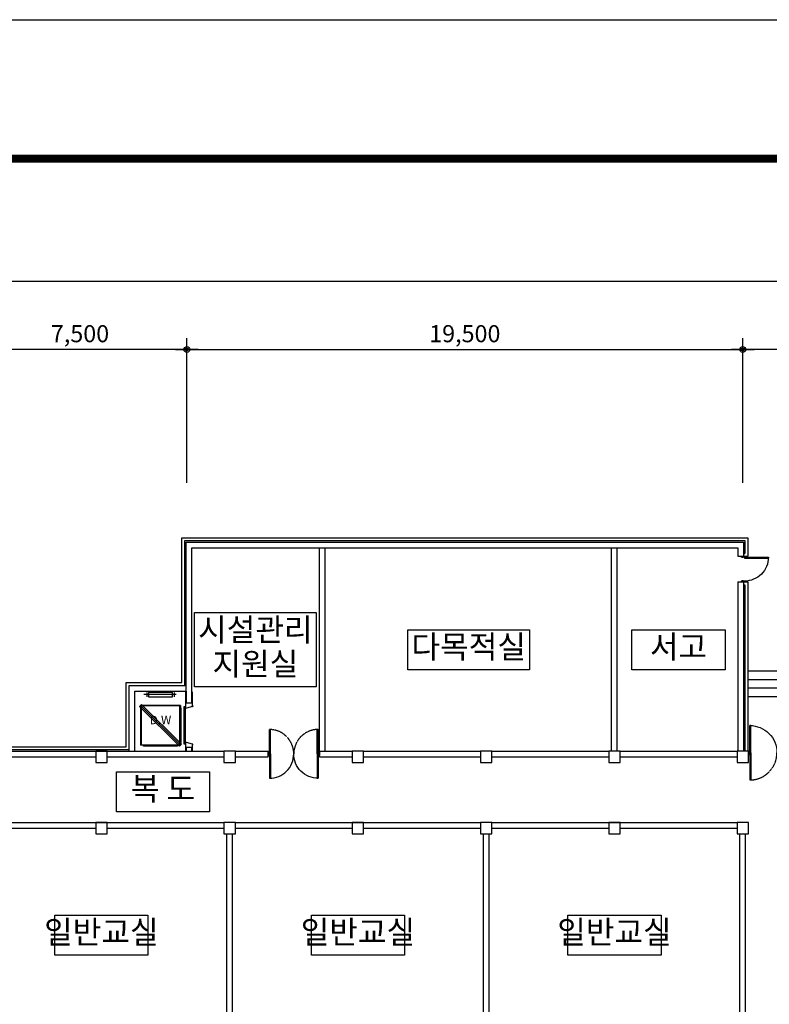
# Model space of a CAD drawing. Extents: x 40749221 to 41270423, y -265141 to 257909.
# Drawn here: x 40836810 to 40863108, y -102381 to -67870 of the extents above; entities that cross this region are included whole.
import ezdxf
from ezdxf.enums import TextEntityAlignment as Align

# ---------------------------------------------------------------- set-up
doc = ezdxf.new("R2010")
doc.units = 0
doc.header["$LTSCALE"] = 50
doc.header["$MEASUREMENT"] = 0
doc.header["$PDMODE"] = 3
doc.header["$PDSIZE"] = -10
doc.linetypes.add('HIDDEN', pattern=[0.375, 0.25, -0.125])
doc.layers.get('0').update_dxf_attribs({"linetype": 'CONTINUOUS'})
doc.layers.get('Defpoints').update_dxf_attribs({"linetype": 'CONTINUOUS'})
for name, color, linetype in [('4', 4, 'CONTINUOUS'), ('7', 7, 'CONTINUOUS'), ('COL', 2, 'CONTINUOUS'), ('FIN', 7, 'CONTINUOUS'), ('FORM', 7, 'CONTINUOUS'), ('NDIM', 1, 'CONTINUOUS'), ('WAL', 3, 'CONTINUOUS'), ('WID', 4, 'CONTINUOUS')]:
    doc.layers.add(name, color=color, linetype=linetype)
doc.styles.add('HSH', font='simplex', dxfattribs={"bigfont": 'hs'})
doc.styles.add('서울남산체', font='malgun.ttf')
doc.styles.add('서울남산체B', font='malgun.ttf')
doc.dimstyles.new('NDIM', dxfattribs={"dimtxt": 3, "dimasz": 1, "dimexe": 2, "dimexo": 3, "dimgap": 1, "dimtad": 1, "dimdec": 0, "dimzin": 0, "dimdsep": 46, "dimlunit": 6, "dimtxsty": 'HSH', "dimblk1": 'DOT0', "dimblk2": 'DOT0', "dimsah": 1, "dimcen": 0.09, "dimdle": 2, "dimclrd": 7, "dimclre": 7, "dimclrt": 6, "dimadec": 0, "dimazin": 0, "dimtfac": 1, "dimtdec": 4, "dimtix": 1, "dimtmove": 2, "dimatfit": 3, "dimldrblk": 'DOT0', "dimfxl": 1, "dimtolj": 1, "dimtzin": 0, "dimarcsym": 0})

# ---------------------------------------------------------------- blocks, each defined once
blk = doc.blocks.new('DIMDOT')
at = {"color": 0}
blk.add_line((-2, 0), (2, 0), dxfattribs=at)
for radius in [0.5, 0.25]:
    blk.add_circle((0, 0), radius, dxfattribs=at)
blk = doc.blocks.new('*D2581')
at = {"layer": 'Defpoints', "color": 0}
for p in [(40835176, -79433), (40835176, -84704), (40842676, -84704)]:
    blk.add_point(p, dxfattribs=at)
at = {"layer": 'NDIM', "color": 1, "linetype": 'Continuous', "lineweight": -2}
for p, q in [((40835176, -84104), (40835176, -79033)), ((40842676, -84104), (40842676, -79033)), ((40842476, -79433), (40835376, -79433))]:
    blk.add_line(p, q, dxfattribs=at)
at = {"layer": 'NDIM', "color": 1, "lineweight": -2, "xscale": 200, "yscale": 200, "zscale": 200, "rotation": 180}
blk.add_blockref('DIMDOT', (40835176, -79433), dxfattribs=at)
at = {"layer": 'NDIM', "color": 1, "lineweight": -2, "xscale": 200, "yscale": 200, "zscale": 200}
blk.add_blockref('DIMDOT', (40842676, -79433), dxfattribs=at)
at = {"layer": 'NDIM', "color": 7, "insert": (40838926, -78876), "char_height": 600, "attachment_point": 5, "style": 'HSH'}
blk.add_mtext('\\A1;7,500', dxfattribs=at)
blk = doc.blocks.new('DOT0')
blk.add_line((-3, 0), (3, 0))
at = {"color": 6}
blk.add_circle((0, 0), 0.75, dxfattribs=at)
blk = doc.blocks.new('*D2580')
at = {"layer": 'Defpoints', "color": 0}
for p in [(40862176, -79433), (40842676, -84704), (40862176, -84704)]:
    blk.add_point(p, dxfattribs=at)
at = {"layer": 'NDIM', "color": 1, "linetype": 'Continuous', "lineweight": -2}
for p, q in [((40842676, -84104), (40842676, -79033)), ((40862176, -84104), (40862176, -79033)), ((40842876, -79433), (40861976, -79433))]:
    blk.add_line(p, q, dxfattribs=at)
at = {"layer": 'NDIM', "color": 1, "lineweight": -2, "xscale": 200, "yscale": 200, "zscale": 200, "rotation": 180}
blk.add_blockref('DIMDOT', (40842676, -79433), dxfattribs=at)
at = {"layer": 'NDIM', "color": 1, "lineweight": -2, "xscale": 200, "yscale": 200, "zscale": 200}
blk.add_blockref('DIMDOT', (40862176, -79433), dxfattribs=at)
at = {"layer": 'NDIM', "color": 7, "insert": (40852426, -78876), "char_height": 600, "attachment_point": 5, "style": 'HSH'}
blk.add_mtext('\\A1;19,500', dxfattribs=at)
blk = doc.blocks.new('*D2579')
at = {"layer": 'Defpoints', "color": 0}
for p in [(40862176, -79433), (40866676, -84139), (40862176, -84704)]:
    blk.add_point(p, dxfattribs=at)
at = {"layer": 'NDIM', "color": 1, "linetype": 'Continuous', "lineweight": -2}
for p, q in [((40862176, -84104), (40862176, -79033)), ((40866676, -83539), (40866676, -79033)), ((40866476, -79433), (40862376, -79433))]:
    blk.add_line(p, q, dxfattribs=at)
at = {"layer": 'NDIM', "color": 1, "lineweight": -2, "xscale": 200, "yscale": 200, "zscale": 200, "rotation": 180}
blk.add_blockref('DIMDOT', (40862176, -79433), dxfattribs=at)
at = {"layer": 'NDIM', "color": 1, "lineweight": -2, "xscale": 200, "yscale": 200, "zscale": 200}
blk.add_blockref('DIMDOT', (40866676, -79433), dxfattribs=at)
at = {"layer": 'NDIM', "color": 7, "insert": (40864426, -78876), "char_height": 600, "attachment_point": 5, "style": 'HSH'}
blk.add_mtext('\\A1;4,500', dxfattribs=at)
blk = doc.blocks.new('*D2578')
at = {"layer": 'Defpoints', "color": 0}
for p in [(40880176, -77033), (40880176, -82949), (40767676, -84699)]:
    blk.add_point(p, dxfattribs=at)
at = {"layer": 'NDIM', "color": 1, "linetype": 'Continuous', "lineweight": -2}
for p, q in [((40767676, -84099), (40767676, -76633)), ((40880176, -82349), (40880176, -76633)), ((40767876, -77033), (40879976, -77033))]:
    blk.add_line(p, q, dxfattribs=at)
at = {"layer": 'NDIM', "color": 1, "lineweight": -2, "xscale": 200, "yscale": 200, "zscale": 200, "rotation": 180}
blk.add_blockref('DIMDOT', (40767676, -77033), dxfattribs=at)
at = {"layer": 'NDIM', "color": 1, "lineweight": -2, "xscale": 200, "yscale": 200, "zscale": 200}
blk.add_blockref('DIMDOT', (40880176, -77033), dxfattribs=at)
at = {"layer": 'NDIM', "color": 7, "insert": (40823926, -76476), "char_height": 600, "attachment_point": 5, "style": 'HSH'}
blk.add_mtext('\\A1;112,500', dxfattribs=at)
blk = doc.blocks.new('F')
at = {"layer": 'Defpoints', "color": 120}
blk.add_lwpolyline([(0, 0), (0, 594), (840, 594), (840, 0), (0, 0)], dxfattribs=at)
at = {"layer": 'FORM', "const_width": 1.4}
blk.add_lwpolyline([(807.19, 569.65), (17.84, 569.65), (17.84, 19.35), (807.19, 19.35)], close=True, dxfattribs=at)

msp = doc.modelspace()

# ---------------------------------------------------------------- linework, layer by layer
at = {"layer": '4', "linetype": 'Continuous'}
for points in [[(40842944.5, -88654), (40847211.2, -88654), (40847211.2, -91254), (40842944.5, -91254)], [(40850429.3, -89254), (40854696, -89254), (40854696, -90654), (40850429.3, -90654)], [(40858289.3, -89254), (40861555.9, -89254), (40861555.9, -90654), (40858289.3, -90654)], [(40840204, -94232.5), (40843470.6, -94232.5), (40843470.6, -95632.5), (40840204, -95632.5)], [(40838042.2, -99254), (40841308.9, -99254), (40841308.9, -100654), (40838042.2, -100654)], [(40847042.2, -99254), (40850308.9, -99254), (40850308.9, -100654), (40847042.2, -100654)], [(40856042.2, -99254), (40859308.9, -99254), (40859308.9, -100654), (40856042.2, -100654)]]:
    msp.add_lwpolyline(points, close=True, dxfattribs=at)
at = {"layer": 'COL'}
for p, q in [((40840650.5, -91204), (40842650.5, -91204)), ((40840650.5, -93504), (40840650.5, -91204)), ((40840850.5, -91404), (40842650.5, -91404)), ((40840850.5, -93504), (40840850.5, -91404)), ((40839475.5, -93504), (40839475.5, -93904)), ((40839875.5, -93504), (40839475.5, -93504)), ((40839875.5, -93904), (40839875.5, -93504)), ((40843975.5, -93504), (40843975.5, -93904)), ((40844375.5, -93504), (40843975.5, -93504)), ((40844375.5, -93904), (40844375.5, -93504)), ((40848475.5, -93504), (40848475.5, -93904)), ((40848875.5, -93504), (40848475.5, -93504)), ((40848875.5, -93904), (40848875.5, -93504)), ((40852975.5, -93504), (40852975.5, -93904)), ((40853375.5, -93504), (40852975.5, -93504)), ((40853375.5, -93904), (40853375.5, -93504)), ((40857475.5, -93504), (40857475.5, -93904)), ((40857875.5, -93504), (40857475.5, -93504)), ((40857875.5, -93904), (40857875.5, -93504)), ((40861975.5, -93504), (40861975.5, -93904)), ((40862375.5, -93504), (40861975.5, -93504)), ((40862375.5, -93904), (40862375.5, -93504)), ((40839475.5, -93904), (40839875.5, -93904)), ((40843975.5, -93904), (40844375.5, -93904)), ((40848475.5, -93904), (40848875.5, -93904)), ((40852975.5, -93904), (40853375.5, -93904)), ((40857475.5, -93904), (40857875.5, -93904)), ((40861975.5, -93904), (40862375.5, -93904)), ((40839475.5, -96004), (40839475.5, -96404)), ((40839875.5, -96004), (40839475.5, -96004)), ((40839875.5, -96404), (40839875.5, -96004)), ((40843975.5, -96004), (40843975.5, -96404)), ((40844375.5, -96004), (40843975.5, -96004)), ((40844375.5, -96404), (40844375.5, -96004)), ((40848475.5, -96004), (40848475.5, -96404)), ((40848875.5, -96004), (40848475.5, -96004)), ((40848875.5, -96404), (40848875.5, -96004)), ((40852975.5, -96004), (40852975.5, -96404)), ((40853375.5, -96004), (40852975.5, -96004)), ((40853375.5, -96404), (40853375.5, -96004)), ((40857475.5, -96004), (40857475.5, -96404)), ((40857875.5, -96004), (40857475.5, -96004)), ((40857875.5, -96404), (40857875.5, -96004)), ((40861975.5, -96004), (40861975.5, -96404)), ((40862375.5, -96004), (40861975.5, -96004)), ((40862375.5, -96404), (40862375.5, -96004)), ((40839475.5, -96404), (40839875.5, -96404)), ((40843975.5, -96404), (40844375.5, -96404)), ((40848475.5, -96404), (40848875.5, -96404)), ((40852975.5, -96404), (40853375.5, -96404)), ((40857475.5, -96404), (40857875.5, -96404)), ((40861975.5, -96404), (40862375.5, -96404))]:
    msp.add_line(p, q, dxfattribs=at)
at = {"layer": 'FIN'}
for p, q in [((40864425.5, -90704), (40862350.5, -90704)), ((40864425.5, -91004), (40862350.5, -91004)), ((40842630.5, -91404), (40842630.5, -91934)), ((40842875.5, -91914), (40842875.5, -91429)), ((40864375.5, -91304), (40862350.5, -91304)), ((40864375.5, -91604), (40862350.5, -91604)), ((40841085.9, -91868.6), (40841015.2, -91939.3)), ((40842415.2, -93339.3), (40841015.2, -91939.3)), ((40842450.5, -93304), (40841050.5, -91904)), ((40841050.5, -91904), (40841050.5, -93304)), ((40842450.5, -91904), (40841050.5, -91904)), ((40842485.9, -93268.6), (40841085.9, -91868.6)), ((40842450.5, -91904), (40842450.5, -93304)), ((40842450.5, -93304), (40841050.5, -93304)), ((40842485.9, -93268.6), (40842415.2, -93339.3)), ((40842630.5, -93273.8), (40842630.5, -93504)), ((40842875.5, -93504), (40842875.5, -93293.8))]:
    msp.add_line(p, q, dxfattribs=at)
at = {"layer": 'FIN', "color": 0}
for p, q in [((40841265.5, -91449), (40841265.5, -91599)), ((40842235.5, -91599), (40842235.5, -91449)), ((40842850.5, -91914), (40842875.5, -91914)), ((40842880.5, -91919), (40842880.5, -91940.1)), ((40842850.5, -93293.8), (40842875.5, -93293.8)), ((40842880.5, -93288.8), (40842880.5, -93267.6))]:
    msp.add_line(p, q, dxfattribs=at)
at = {"layer": 'FIN', "color": 0, "linetype": 'Continuous'}
for p, q in [((40842300.5, -91524), (40841165.5, -91524)), ((40842630.5, -91999), (40842630.5, -91939)), ((40842635.5, -91934), (40842650.5, -91934)), ((40842659.9, -92004), (40842635.5, -92004)), ((40842876.8, -91945), (40842661.2, -92003.8)), ((40842630.5, -93208.8), (40842630.5, -93268.8)), ((40842659.9, -93203.8), (40842635.5, -93203.8)), ((40842635.5, -93273.8), (40842650.5, -93273.8)), ((40842876.8, -93262.8), (40842661.2, -93204))]:
    msp.add_line(p, q, dxfattribs=at)
for points in [[(40841325.5, -91449), (40841325.5, -91599), (40842175.5, -91599), (40842175.5, -91449)], [(40842575.5, -93263.8), (40842575.5, -91944), (40842615.5, -91944), (40842615.5, -93263.8)]]:
    msp.add_lwpolyline(points, close=True, dxfattribs=at)
at = {"layer": 'FIN'}
for points in [[(40841070.5, -93284), (40842430.5, -93284), (40842430.5, -91924), (40841070.5, -91924)], [(40842450.5, -92004), (40842450.5, -93204), (40842480.5, -93204), (40842480.5, -92004)], [(40841150.5, -93304), (40842350.5, -93304), (40842350.5, -93334), (40841150.5, -93334)]]:
    msp.add_lwpolyline(points, close=True, dxfattribs=at)
at = {"layer": 'FIN', "color": 0, "linetype": 'Continuous'}
for centre, start, end in [((40842635.5, -91939), 90, 180), ((40842635.5, -91999), 180, 270), ((40842659.9, -91999), 270, 285.25512), ((40842635.5, -93208.8), 90, 180), ((40842635.5, -93268.8), 180, 270), ((40842659.9, -93208.8), 74.74488, 90)]:
    msp.add_arc(centre, 5, start, end, dxfattribs=at)
at = {"layer": 'FIN', "color": 0}
for centre, start, end in [((40842875.5, -91919), 0, 90), ((40842875.5, -91940.1), 285.25512, 0), ((40842875.5, -93288.8), 270, 0), ((40842875.5, -93267.6), 0, 74.74488)]:
    msp.add_arc(centre, 5, start, end, dxfattribs=at)
at = {"layer": 'WAL'}
for p, q in [((40842500.5, -86029), (40862350.5, -86029)), ((40842500.5, -91104), (40842500.5, -86029)), ((40842600.5, -86129), (40862250.5, -86129)), ((40842600.5, -91204), (40842600.5, -86129)), ((40842650.5, -86179), (40862200.5, -86179)), ((40842650.5, -91829), (40842650.5, -86179)), ((40862200.5, -86179), (40862200.5, -86679)), ((40862250.5, -86129), (40862250.5, -86579)), ((40862350.5, -86029), (40862350.5, -86679)), ((40842850.5, -86379), (40862000.5, -86379)), ((40842850.5, -91829), (40842850.5, -86379)), ((40847325.5, -93504), (40847325.5, -86404)), ((40847525.5, -93504), (40847525.5, -86404)), ((40857575.5, -93504), (40857575.5, -86404)), ((40857775.5, -93504), (40857775.5, -86404)), ((40862000.5, -86379), (40862000.5, -86679)), ((40862200.5, -86579), (40862250.5, -86579)), ((40862000.5, -86679), (40862350.5, -86679)), ((40862000.5, -87579), (40862350.5, -87579)), ((40862000.5, -87579), (40862000.5, -93504)), ((40862200.5, -87579), (40862200.5, -93504)), ((40862350.5, -87579), (40862350.5, -93504)), ((40862200.5, -87679), (40862250.5, -87679)), ((40862250.5, -87679), (40862250.5, -93504)), ((40840550.5, -91104), (40842500.5, -91104)), ((40840550.5, -93354), (40840550.5, -91104)), ((40842650.5, -91404), (40842650.5, -91829)), ((40842850.5, -91829), (40842850.5, -91404)), ((40842850.5, -91829), (40842650.5, -91829)), ((40835200.5, -93504), (40843975.5, -93504)), ((40835250.5, -93454), (40840650.5, -93454)), ((40835350.5, -93354), (40840550.5, -93354)), ((40842850.5, -93379), (40842650.5, -93379)), ((40842650.5, -93379), (40842650.5, -93504)), ((40842650.5, -93504), (40842650.5, -93379)), ((40842850.5, -93504), (40842850.5, -93379)), ((40842850.5, -93504), (40842850.5, -93379)), ((40844375.5, -93504), (40845525.5, -93504)), ((40845525.5, -93704), (40845525.5, -93504)), ((40847325.5, -93704), (40847325.5, -93504)), ((40847325.5, -93504), (40848475.5, -93504)), ((40848875.5, -93504), (40852975.5, -93504)), ((40853375.5, -93504), (40857475.5, -93504)), ((40857875.5, -93504), (40861975.5, -93504)), ((40835375.5, -93704), (40839475.5, -93704)), ((40839875.5, -93704), (40843975.5, -93704)), ((40844375.5, -93704), (40845525.5, -93704)), ((40847325.5, -93704), (40848475.5, -93704)), ((40848875.5, -93704), (40852975.5, -93704)), ((40853375.5, -93704), (40857475.5, -93704)), ((40857875.5, -93704), (40861975.5, -93704)), ((40835375.5, -96004), (40843975.5, -96004)), ((40835375.5, -96204), (40839475.5, -96204)), ((40839875.5, -96204), (40843975.5, -96204)), ((40844375.5, -96004), (40852975.5, -96004)), ((40844375.5, -96204), (40848475.5, -96204)), ((40848875.5, -96204), (40852975.5, -96204)), ((40853375.5, -96004), (40861975.5, -96004)), ((40853375.5, -96204), (40857475.5, -96204)), ((40857875.5, -96204), (40861975.5, -96204)), ((40844075.5, -103504), (40844075.5, -96404)), ((40844275.5, -103504), (40844275.5, -96404)), ((40853075.5, -103504), (40853075.5, -96404)), ((40853275.5, -103504), (40853275.5, -96404)), ((40862075.5, -103504), (40862075.5, -96404)), ((40862275.5, -103504), (40862275.5, -96404))]:
    msp.add_line(p, q, dxfattribs=at)
at = {"layer": 'WID'}
for points in [[(40862235.5, -86679), (40862235.5, -86709), (40862195.5, -86709), (40862195.5, -86724), (40862155.5, -86724), (40862155.5, -86709), (40862115.5, -86709), (40862115.5, -86679)], [(40862235.5, -87579), (40862235.5, -87549), (40862195.5, -87549), (40862195.5, -87534), (40862155.5, -87534), (40862155.5, -87549), (40862115.5, -87549), (40862115.5, -87579)], [(40862375.5, -93624), (40862420.5, -93624), (40862420.5, -93504), (40862375.5, -93504)], [(40845525.5, -93664), (40845570.5, -93664), (40845570.5, -93544), (40845525.5, -93544)], [(40847325.5, -93664), (40847280.5, -93664), (40847280.5, -93544), (40847325.5, -93544)]]:
    msp.add_lwpolyline(points, close=True, dxfattribs=at)
for points in [[(40862235.5, -86709), (40862235.5, -86744), (40863075.5, -86744), (40863075.5, -86709)], [(40862420.5, -93564), (40862455.5, -93564), (40862455.5, -92609), (40862420.5, -92609)], [(40845570.5, -93604), (40845605.5, -93604), (40845605.5, -94459), (40845570.5, -94459)], [(40847280.5, -93604), (40847245.5, -93604), (40847245.5, -94459), (40847280.5, -94459)]]:
    msp.add_lwpolyline(points, dxfattribs=at)
for points in [[(40862235.5, -86709), (40863075.5, -86709, -0.4142136), (40862235.5, -87549, -0.4142136)], [(40862420.5, -93564), (40862420.5, -92609, -0.4142136), (40863375.5, -93564, -0.4142136)], [(40845570.5, -93604), (40845570.5, -94459, 0.4142136), (40846425.5, -93604, 0.4142136)], [(40847280.5, -93604), (40847280.5, -94459, -0.4142136), (40846425.5, -93604, -0.4142136)]]:
    msp.add_lwpolyline(points, format="xyb", dxfattribs=at)
at = {"layer": 'WID', "linetype": 'HIDDEN'}
for points in [[(40845570.5, -93604), (40845605.5, -93604), (40845605.5, -92749), (40845570.5, -92749)], [(40847280.5, -93604), (40847245.5, -93604), (40847245.5, -92749), (40847280.5, -92749)], [(40862420.5, -93564), (40862455.5, -93564), (40862455.5, -94519), (40862420.5, -94519)]]:
    msp.add_lwpolyline(points, dxfattribs=at)
for points in [[(40845570.5, -93604), (40845570.5, -92749, -0.4142136), (40846425.5, -93604, -0.4142136)], [(40847280.5, -93604), (40847280.5, -92749, 0.4142136), (40846425.5, -93604, 0.4142136)], [(40862420.5, -93564), (40862420.5, -94519, 0.4142136), (40863375.5, -93564, 0.4142136)]]:
    msp.add_lwpolyline(points, format="xyb", dxfattribs=at)

# ---------------------------------------------------------------- block references
at = {"xscale": 200, "yscale": 200, "zscale": 200}
msp.add_blockref('F', (40749221.2, -186670.5), dxfattribs=at)

# ---------------------------------------------------------------- texts
at = {"layer": '7', "linetype": 'Continuous', "style": '서울남산체B'}
for s, p in [('시설관리', (40845077.9, -89354)), ('다목적실', (40852562.6, -89954)), ('서고', (40859922.6, -89954)), ('지원실', (40845077.9, -90554)), ('복 도', (40841837.3, -94932.5)), ('일반교실', (40839675.5, -99954)), ('일반교실', (40848675.5, -99954)), ('일반교실', (40857675.5, -99954))]:
    msp.add_text(s, height=800, dxfattribs=at).set_placement(p, align=Align.MIDDLE)
at = {"layer": 'FIN', "linetype": 'Continuous', "style": '서울남산체'}
msp.add_text('D.W', height=300, dxfattribs=at).set_placement((40841750.1, -92454.5), align=Align.MIDDLE)

# ---------------------------------------------------------------- dimensions: what is measured, and where the dimension line sits
at = {"layer": 'NDIM', "linetype": 'Continuous'}
for base, p1, p2, picture, middle in [((40880175.5, -77033.3), (40767675.5, -84699.1), (40880175.5, -82948.7), '*D2578', (40823925.5, -76476.2)), ((40862175.5, -79433.3), (40842675.5, -84704), (40862175.5, -84704), '*D2580', (40852425.5, -78876.2))]:
    dim = msp.add_linear_dim(base=base, p1=p1, p2=p2, dimstyle='NDIM', override={"dimscale": 200, "dimblk1": 'DIMDOT', "dimblk2": 'DIMDOT', "dimclrd": 1, "dimclre": 1, "dimclrt": 7}, dxfattribs=at)
    dim.commit()
    dim.dimension.update_dxf_attribs({"geometry": picture, "text_midpoint": middle})
for base, p1, p2, picture, middle in [((40835175.5, -79433.3), (40842675.5, -84704), (40835175.5, -84704), '*D2581', (40838925.5, -78876.2)), ((40862175.5, -79433.3), (40866675.5, -84139.1), (40862175.5, -84704), '*D2579', (40864425.5, -78876.2))]:
    dim = msp.add_linear_dim(base=base, p1=p1, p2=p2, angle=180, dimstyle='NDIM', override={"dimscale": 200, "dimblk1": 'DIMDOT', "dimblk2": 'DIMDOT', "dimclrd": 1, "dimclre": 1, "dimclrt": 7}, dxfattribs=at)
    dim.commit()
    dim.dimension.update_dxf_attribs({"geometry": picture, "text_midpoint": middle})

doc.saveas('drawing.dxf')
